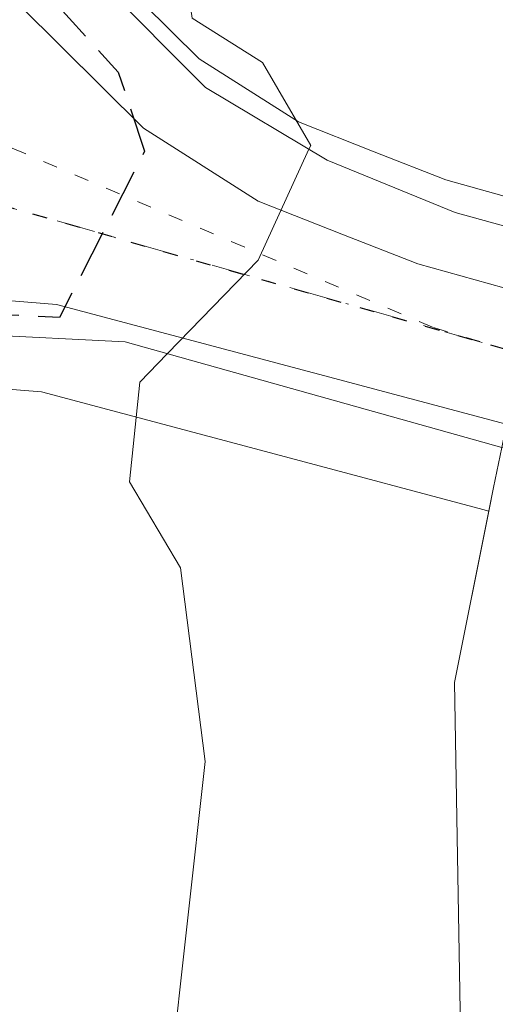
# Model space of a CAD drawing. Units: metres. Extents: x 638472 to 641939, y 4713620 to 4716002.
# Drawn here: x 640591 to 640607, y 4715270 to 4715304 of the extents above; entities that cross this region are included whole.
import ezdxf

# ---------------------------------------------------------------- set-up
doc = ezdxf.new("R2010")
doc.units = ezdxf.units.M
doc.header["$MEASUREMENT"] = 0
for name, pattern in [('DGN Style 3', [2.307223458686699, 1.648016756204785, -0.6592067024819142]), ('DGN Style 4', [2.6384748266838614, 1.318413404963828, -0.6592067024819142, 0.001648016756204785, -0.6592067024819142]), ('DGN Style 5', [1.1536117293433497, 0.4944050268614355, -0.6592067024819142])]:
    doc.linetypes.add(name, pattern=pattern)
for name, color, linetype, lineweight in [('Arbolado forestal CxS', 92, 'Continuous', 0), ('Carretera de calzada única Cxs', 7, 'Continuous', 13), ('Carretera de calzada única eje', 7, 'DGN Style 4', 0), ('Corriente natural Cxs', 4, 'Continuous', 13), ('Curva de nivel maestra oculto', 30, 'DGN Style 3', 30), ('Curva de nivel normal', 30, 'Continuous', 0), ('Núcleo urbano CxS', 7, 'Continuous', 0), ('Puente Cxs', 1, 'Continuous', 13), ('Ruta', 7, 'DGN Style 5', 30), ('Suelo desnudo CxS', 253, 'Continuous', 0), ('Vía pecuaria eje', 92, 'DGN Style 5', 0)]:
    doc.layers.add(name, color=color, linetype=linetype, lineweight=lineweight)

# ---------------------------------------------------------------- blocks, each defined once
blk = doc.blocks.new('*U14')
at = {"layer": 'Núcleo urbano CxS', "color": 7, "linetype": 'Continuous', "lineweight": 0}
blk.add_polyline3d([(640607.3201000001, 4715287.6501, 392.8858999999939), (640607.1605000002, 4715286.8499, 392.8362000000052), (640606.9599000001, 4715286.906099999, 392.9033999999957), (640600.4382999997, 4715288.641100001, 395.2768000000069), (640591.9861000003, 4715290.8925, 399.3200999999972), (640589.8487999998, 4715291.069499999, 399.8579000000027), (640589.8800999997, 4715291.5701, 400.100900000005), (640589.8701, 4715292.840100001, 400.6242999999959), (640590.6101000002, 4715309.1501, 398.9899000000005), (640590.6321, 4715309.705800001, 398.9496999999974), (640590.6615000004, 4715309.6677, 398.9363000000012), (640590.6651, 4715309.662900001, 398.934699999998), (640593.5021000003, 4715306.001700001, 398.3689000000013), (640597.3328999998, 4715302.1983, 398.4360000000015), (640600.7083999999, 4715300.0551, 396.2581000000064), (640603.2688999996, 4715299.0417, 394.4945000000007), (640605.7007999998, 4715298.0897, 394.0160999999935), (640609.3823999995, 4715297.067600001, 393.2746999999945), (640609.0500999996, 4715296.1501, 393.1938999999985), (640608.6501000002, 4715294.1601, 392.9854999999953), (640607.7600999996, 4715289.800100001, 392.857600000003), (640607.6001000004, 4715289.0101, 392.8644000000059)], close=True, dxfattribs=at)
blk = doc.blocks.new('*U17')
at = {"layer": 'Arbolado forestal CxS', "color": 92, "linetype": 'Continuous', "lineweight": 0}
blk.add_polyline3d([(640586.2301000003, 4715217.120100001, 396.7051000000066), (640585.4101, 4715225.0801, 397.1839999999939), (640585.6201, 4715231.720100001, 396.709600000002), (640587.3701, 4715251.4101, 396.9839999999967), (640589.8487999998, 4715291.069499999, 399.8579000000027), (640591.9861000003, 4715290.8925, 399.3200999999972), (640600.4382999997, 4715288.641100001, 395.2768000000069), (640606.9599000001, 4715286.906099999, 392.9033999999957), (640607.1605000002, 4715286.8499, 392.8362000000052), (640606.0000999998, 4715281.030099999, 392.6132000000071), (640606.2001, 4715269.2401, 392.0644999999931), (640605.9301000005, 4715257.4001, 391.4321999999956), (640606.7301000003, 4715230.850099999, 391.4130000000005), (640605.9501, 4715210.7401, 391.5593999999983)], dxfattribs=at)
blk = doc.blocks.new('*U23')
at = {"layer": 'Suelo desnudo CxS', "color": 253, "linetype": 'Continuous', "lineweight": 0}
blk.add_polyline3d([(640588.2701000003, 4715078.780099999, 392.1282999999967), (640589.9001000002, 4715091.6501, 391.911300000007), (640591.8300999999, 4715102.5101, 391.6343000000052), (640600.7500999998, 4715141.290100001, 391.5871999999945), (640602.4301000005, 4715150.5801, 390.8221000000049), (640603.7901, 4715162.720100001, 391.0764000000054), (640605.6300999997, 4715190.7301, 391.2958999999973), (640605.9501, 4715210.7401, 391.5593999999983), (640606.7301000003, 4715230.850099999, 391.4130000000005), (640605.9301000005, 4715257.4001, 391.4321999999956), (640606.2001, 4715269.2401, 392.0644999999931), (640606.0000999998, 4715281.030099999, 392.6132000000071), (640607.1605000002, 4715286.8499, 392.8362000000052), (640607.3201000001, 4715287.6501, 392.8858999999939), (640607.6001000004, 4715289.0101, 392.8644000000059), (640607.7600999996, 4715289.800100001, 392.857600000003), (640608.6501000002, 4715294.1601, 392.9854999999953), (640609.0500999996, 4715296.1501, 393.1938999999985), (640609.3823999995, 4715297.067600001, 393.2746999999945), (640611.6901000004, 4715303.440099999, 393.3543000000063), (640615.5301000001, 4715310.7601, 393.2348000000056), (640633.5100999996, 4715338.7501, 392.046199999997), (640638.2401000002, 4715348.0101, 391.9755000000005), (640651.1601, 4715376.700099999, 392.9526000000042)], dxfattribs=at)
blk = doc.blocks.new('*U24')
at = {"layer": 'Corriente natural Cxs', "color": 4, "linetype": 'Continuous', "lineweight": 13}
blk.add_polyline3d([(640588.2701000003, 4715078.780099999, 392.1282999999967), (640589.9001000002, 4715091.6501, 391.911300000007), (640591.8300999999, 4715102.5101, 391.6343000000052), (640600.7500999998, 4715141.290100001, 391.5871999999945), (640602.4301000005, 4715150.5801, 390.8221000000049), (640603.7901, 4715162.720100001, 391.0764000000054), (640605.6300999997, 4715190.7301, 391.2958999999973), (640605.9501, 4715210.7401, 391.5593999999983), (640606.7301000003, 4715230.850099999, 391.4130000000005), (640605.9301000005, 4715257.4001, 391.4321999999956), (640606.2001, 4715269.2401, 392.0644999999931), (640606.0000999998, 4715281.030099999, 392.6132000000071), (640607.3201000001, 4715287.6501, 392.8858999999939), (640607.6001000004, 4715289.0101, 392.8644000000059), (640678.0401, 4715269.280099999, 391.5927999999985)], dxfattribs=at)

msp = doc.modelspace()

# ---------------------------------------------------------------- linework, layer by layer
at = {"layer": 'Arbolado forestal CxS', "color": 92, "linetype": 'Continuous', "lineweight": 0}
for points in [[(640651.1601, 4715376.700099999, 392.9526000000042), (640638.2401000002, 4715348.0101, 391.9755000000005), (640633.5100999996, 4715338.7501, 392.046199999997), (640615.5301000001, 4715310.7601, 393.2348000000056), (640611.6901000004, 4715303.440099999, 393.3543000000063), (640609.3823999995, 4715297.067600001, 393.2746999999945), (640605.7007999998, 4715298.0897, 394.0160999999935), (640603.2688999996, 4715299.0417, 394.4945000000007), (640600.7083999999, 4715300.0551, 396.2581000000064), (640597.3328999998, 4715302.1983, 398.4360000000015), (640593.5021000003, 4715306.001700001, 398.3689000000013), (640590.6651, 4715309.662900001, 398.934699999998), (640590.6615000004, 4715309.6677, 398.9363000000012), (640590.6321, 4715309.705800001, 398.9496999999974), (640590.7200999996, 4715311.9301, 398.7897999999986), (640590.1131999996, 4715317.107899999, 398.3620999999985), (640587.0401, 4715343.3201, 398.5149999999995), (640586.6901000004, 4715348.5001, 398.5354999999981), (640586.9901000002, 4715352.1801, 398.2304000000004)], [(640590.6321, 4715309.705800001, 398.9496999999974), (640590.6615000004, 4715309.6677, 398.9363000000012), (640590.6651, 4715309.662900001, 398.934699999998), (640593.5021000003, 4715306.001700001, 398.3689000000013), (640597.3328999998, 4715302.1983, 398.4360000000015), (640600.7083999999, 4715300.0551, 396.2581000000064), (640603.2688999996, 4715299.0417, 394.4945000000007), (640605.7007999998, 4715298.0897, 394.0160999999935), (640609.3823999995, 4715297.067600001, 393.2746999999945)], [(640589.8487999998, 4715291.069499999, 399.8579000000027), (640591.9861000003, 4715290.8925, 399.3200999999972), (640600.4382999997, 4715288.641100001, 395.2768000000069), (640606.9599000001, 4715286.906099999, 392.9033999999957), (640607.1605000002, 4715286.8499, 392.8362000000052)], [(640607.1605000002, 4715286.8499, 392.8362000000052), (640606.0000999998, 4715281.030099999, 392.6132000000071), (640606.2001, 4715269.2401, 392.0644999999931), (640605.9301000005, 4715257.4001, 391.4321999999956), (640606.7301000003, 4715230.850099999, 391.4130000000005), (640605.9501, 4715210.7401, 391.5593999999983), (640605.6300999997, 4715190.7301, 391.2958999999973), (640603.7901, 4715162.720100001, 391.0764000000054), (640602.4301000005, 4715150.5801, 390.8221000000049), (640600.7500999998, 4715141.290100001, 391.5871999999945), (640591.8300999999, 4715102.5101, 391.6343000000052), (640589.9001000002, 4715091.6501, 391.911300000007), (640588.2701000003, 4715078.780099999, 392.1282999999967)]]:
    msp.add_polyline3d(points, dxfattribs=at)
at = {"layer": 'Carretera de calzada única Cxs', "color": 7, "linetype": 'Continuous', "lineweight": 13}
for points in [[(640672.0900999998, 4715271.780099999, 404.6900000000023), (640607.7500999998, 4715289.800100001, 403.8867000000027), (640601.2100999998, 4715291.540100001, 399.403999999995), (640592.5000999998, 4715293.860099999, 401.5), (640588.8800999997, 4715294.1601, 402.2228999999934), (640586.7701000003, 4715293.8201, 402.4998000000051), (640587.2503000004, 4715298.200099999, 401.543399999995), (640588.2901, 4715307.8301, 401.0819000000047), (640591.2500999998, 4715304.0101, 401.2571000000025), (640595.4501, 4715299.840100001, 401.2399000000005), (640599.3400999998, 4715297.370100001, 401.4600999999966), (640602.1700999998, 4715296.2501, 401.1575000000012), (640604.7500999998, 4715295.2401, 401.3071000000054), (640608.6401000004, 4715294.1601, 402.9544000000024), (640678.4301000005, 4715274.7601, 399.8932000000059)], [(640588.2901, 4715307.8301, 401.0819000000047), (640591.2500999998, 4715304.0101, 401.2571000000025), (640595.4501, 4715299.840100001, 401.2399000000005), (640599.3400999998, 4715297.370100001, 401.4600999999966), (640602.1700999998, 4715296.2501, 401.1575000000012), (640604.7500999998, 4715295.2401, 401.3071000000054), (640608.6401000004, 4715294.1601, 402.9544000000024), (640678.4301000005, 4715274.7601, 399.8932000000059), (640685.9801000003, 4715272.640100001, 398.4795000000013), (640692.6875, 4715270.5646, 399.9465999999957)], [(640693.2331999998, 4715265.543, 400.4783000000025), (640693.1001000004, 4715265.600099999, 400.4760999999999), (640686.9801000003, 4715267.220100001, 402.3092000000034), (640678.1201, 4715269.9301, 399.4285999999993), (640672.0900999998, 4715271.780099999, 404.6900000000023), (640607.7500999998, 4715289.800100001, 403.8867000000027), (640601.2100999998, 4715291.540100001, 399.403999999995), (640592.5000999998, 4715293.860099999, 401.5), (640588.8800999997, 4715294.1601, 402.2228999999934), (640586.7701000003, 4715293.8201, 402.4998000000051)]]:
    msp.add_polyline3d(points, dxfattribs=at)
at = {"layer": 'Carretera de calzada única eje', "color": 7, "linetype": 'DGN Style 4', "lineweight": 0, "extrusion": (-0.2744040198673054, -0.9611809590302762, 0.02887209514915285), "elevation": -4708022.969244665, "flags": 128}
msp.add_lwpolyline([(-678459.353489394, 136388.8891285016), (-678346.8916168013, 136388.2717711341), (-678341.6252277452, 136390.3076198505)], dxfattribs=at)
at = {"layer": 'Corriente natural Cxs', "color": 4, "linetype": 'Continuous', "lineweight": 13}
msp.add_polyline3d([(640588.2701000003, 4715078.780099999, 392.1282999999967), (640589.9001000002, 4715091.6501, 391.911300000007), (640591.8300999999, 4715102.5101, 391.6343000000052), (640600.7500999998, 4715141.290100001, 391.5871999999945), (640602.4301000005, 4715150.5801, 390.8221000000049), (640603.7901, 4715162.720100001, 391.0764000000054), (640605.6300999997, 4715190.7301, 391.2958999999973), (640605.9501, 4715210.7401, 391.5593999999983), (640606.7301000003, 4715230.850099999, 391.4130000000005), (640605.9301000005, 4715257.4001, 391.4321999999956), (640606.2001, 4715269.2401, 392.0644999999931), (640606.0000999998, 4715281.030099999, 392.6132000000071), (640607.3201000001, 4715287.6501, 392.8858999999939), (640607.6001000004, 4715289.0101, 392.8644000000059)], dxfattribs=at)
at = {"layer": 'Curva de nivel maestra oculto', "color": 30, "linetype": 'DGN Style 3', "lineweight": 30, "elevation": 400, "flags": 128}
msp.add_lwpolyline([(640588.5064000003, 4715309.803900001), (640588.5099999999, 4715309.800100001), (640590.8700000001, 4715307.300100001), (640592.0700000003, 4715304.5101), (640594.5899999999, 4715301.7501), (640595.4800000006, 4715299.0601), (640592.5999999996, 4715293.420100001), (640588.7800000003, 4715293.610099999), (640586.7295000004, 4715293.4301)], dxfattribs=at)
at = {"layer": 'Curva de nivel normal', "color": 30, "linetype": 'Continuous', "lineweight": 0, "flags": 128}
for points, elevation in [([(640601.5, 4715350.210100001), (640601.2699999996, 4715343.2301), (640600.4900000002, 4715339.100099999), (640600.3600000005, 4715333.9801), (640601.1299999999, 4715325.640100001), (640599.9299999997, 4715317.210100001), (640599.3200000003, 4715309.4901), (640598.4100000003, 4715306.8201), (640596.8399999999, 4715305.3301), (640597.0999999996, 4715303.5801), (640599.4800000006, 4715302.0701), (640601.1200000001, 4715299.2601), (640601.0599999997, 4715299.130100001)], 395.0000000000001), ([(640601.0599999997, 4715299.130100001), (640599.3399999999, 4715295.370100001), (640596.2631000001, 4715292.193299999), (640596.2599999999, 4715292.190099999), (640596.2572, 4715292.187200001)], 395), ([(640596.2572, 4715292.187200001), (640596.2539999997, 4715292.183900001), (640595.3200000003, 4715291.220100001), (640594.9699999997, 4715287.840100001), (640596.7000000002, 4715284.920100001), (640597.54, 4715278.350099999), (640596.3399999999, 4715267.540100001), (640595.9400000004, 4715259.2601), (640595.5300000003, 4715253.6601), (640596.7100000001, 4715240.440099999), (640594.9699999997, 4715228.440099999), (640595.7699999996, 4715219.450099999), (640596.1299999999, 4715209.8301)], 395)]:
    msp.add_lwpolyline(points, dxfattribs=dict(at, elevation=elevation))
at = {"layer": 'Núcleo urbano CxS', "color": 7, "linetype": 'Continuous', "lineweight": 0}
for points in [[(640590.6321, 4715309.705800001, 398.9496999999974), (640590.6615000004, 4715309.6677, 398.9363000000012), (640590.6651, 4715309.662900001, 398.934699999998), (640593.5021000003, 4715306.001700001, 398.3689000000013), (640597.3328999998, 4715302.1983, 398.4360000000015), (640600.7083999999, 4715300.0551, 396.2581000000064), (640603.2688999996, 4715299.0417, 394.4945000000007), (640605.7007999998, 4715298.0897, 394.0160999999935), (640609.3823999995, 4715297.067600001, 393.2746999999945)], [(640609.3823999995, 4715297.067600001, 393.2746999999945), (640609.0500999996, 4715296.1501, 393.1938999999985), (640608.6501000002, 4715294.1601, 392.9854999999953), (640607.7600999996, 4715289.800100001, 392.857600000003), (640607.6001000004, 4715289.0101, 392.8644000000059), (640607.3201000001, 4715287.6501, 392.8858999999939), (640607.1605000002, 4715286.8499, 392.8362000000052)], [(640589.8487999998, 4715291.069499999, 399.8579000000027), (640591.9861000003, 4715290.8925, 399.3200999999972), (640600.4382999997, 4715288.641100001, 395.2768000000069), (640606.9599000001, 4715286.906099999, 392.9033999999957), (640607.1605000002, 4715286.8499, 392.8362000000052)]]:
    msp.add_polyline3d(points, dxfattribs=at)
at = {"layer": 'Puente Cxs', "color": 1, "linetype": 'Continuous', "lineweight": 13}
for points in [[(640678.0401, 4715269.280099999, 399.5497999999934), (640607.6001000004, 4715289.0101, 403.7899000000034), (640594.8201000001, 4715292.590100001, 400.7967999999965), (640589.8701, 4715292.840100001, 402.218200000003), (640587.9401000004, 4715292.4901, 402.8319000000047), (640586.6001000004, 4715292.2401, 402.8141999999934), (640586.7701000003, 4715293.8201, 402.4998000000051), (640587.2500999998, 4715298.190099999, 401.5439000000042), (640588.2901, 4715307.8301, 401.0819000000047), (640588.6851000005, 4715311.5712, 400.9692000000068), (640588.7100999998, 4715311.5701, 400.963699999993), (640590.6101000002, 4715309.1501, 400.8380999999936), (640594.0500999996, 4715304.7601, 400.9021000000066), (640597.5500999996, 4715301.2301, 400.9786000000022), (640601.6801000005, 4715298.7601, 401.5356000000029), (640606.0201000003, 4715296.9801, 401.1733999999997), (640609.0500999996, 4715296.1501, 401.0650000000023), (640678.3000999996, 4715277.190099999, 401.1309000000037)], [(640586.6001000004, 4715292.2401, 402.8141999999934), (640586.7701000003, 4715293.8201, 402.4998000000051), (640587.2500999998, 4715298.190099999, 401.5439000000042), (640588.2901, 4715307.8301, 401.0819000000047), (640588.6851000005, 4715311.5712, 400.9692000000068), (640588.7100999998, 4715311.5701, 400.963699999993), (640590.6101000002, 4715309.1501, 400.8380999999936), (640594.0500999996, 4715304.7601, 400.9021000000066), (640597.5500999996, 4715301.2301, 400.9786000000022), (640601.6801000005, 4715298.7601, 401.5356000000029), (640606.0201000003, 4715296.9801, 401.1733999999997), (640609.0500999996, 4715296.1501, 401.0650000000023), (640678.3000999996, 4715277.190099999, 401.1309000000037), (640693.6300999997, 4715273.120100001, 398.2203000000009), (640693.3800999997, 4715271.4101, 399.3110000000015), (640694.3601000002, 4715271.140100001, 399.0381000000052), (640696.1300999997, 4715270.6501, 398.6637999999948), (640702.6507000001, 4715268.850099999, 403.6978999999992)], [(640702.6507000001, 4715268.850099999, 403.6978999999992), (640701.8901000004, 4715267.8201, 403.2461999999941), (640699.0500999996, 4715264.030099999, 402.5834000000032), (640698.6901000004, 4715263.4901, 402.4777999999933), (640694.7901, 4715264.5801, 400.6138999999966), (640693.1001000004, 4715265.0601, 400.2881000000052), (640678.0401, 4715269.280099999, 399.5497999999934), (640607.6001000004, 4715289.0101, 403.7899000000034), (640594.8201000001, 4715292.590100001, 400.7967999999965), (640589.8701, 4715292.840100001, 402.218200000003), (640587.9401000004, 4715292.4901, 402.8319000000047), (640586.6001000004, 4715292.2401, 402.8141999999934)]]:
    msp.add_polyline3d(points, dxfattribs=at)
at = {"layer": 'Ruta', "color": 7, "linetype": 'DGN Style 5', "lineweight": 30}
for points in [[(640580.3800999997, 4715364.710100001, 401.0742000000027), (640577.9600999998, 4715354.6801, 400.4250999999931), (640577.2801000001, 4715350.2301, 399.6399999999995), (640576.2200999996, 4715344.130100001, 399.7366999999941), (640575.7001, 4715340.700099999, 399.8757000000041), (640575.4801000003, 4715337.620100001, 399.9786000000022), (640574.9801000003, 4715330.840100001, 400.2293000000063), (640574.9700999996, 4715329.040100001, 400.2927999999956), (640574.9801000003, 4715324.870100001, 400.4354000000022), (640574.9700999996, 4715322.610099999, 400.5126000000019), (640574.4200999998, 4715302.030099999, 402.5402000000031), (640587.2503000004, 4715298.200099999, 401.543399999995), (640695.3866999998, 4715267.3101, 400.9263000000064), (640700.4669000005, 4715265.9209, 402.9612999999954), (640708.2500999998, 4715263.870100001, 404.2177999999985), (640717.0601000005, 4715261.4801, 401.0129000000015), (640718.9101, 4715261.0601, 401.1394), (640722.4801000003, 4715260.2501, 401.630799999999), (640732.4700999996, 4715257.610099999, 399.3861999999936), (640737.0500999996, 4715256.270099999, 400.0942000000068)], [(640577.2801000001, 4715350.2301, 399.6399999999995), (640576.2200999996, 4715344.130100001, 399.7366999999941), (640575.7001, 4715340.700099999, 399.8757000000041), (640575.4801000003, 4715337.620100001, 399.9786000000022), (640574.9801000003, 4715330.840100001, 400.2293000000063), (640574.9700999996, 4715329.040100001, 400.2927999999956), (640574.9801000003, 4715324.870100001, 400.4354000000022), (640574.9700999996, 4715322.610099999, 400.5126000000019), (640574.4200999998, 4715302.030099999, 402.5402000000031), (640587.2503000004, 4715298.200099999, 401.543399999995), (640695.3866999998, 4715267.3101, 400.9263000000064)]]:
    msp.add_polyline3d(points, dxfattribs=at)
at = {"layer": 'Suelo desnudo CxS', "color": 253, "linetype": 'Continuous', "lineweight": 0}
for points in [[(640609.3823999995, 4715297.067600001, 393.2746999999945), (640609.0500999996, 4715296.1501, 393.1938999999985), (640608.6501000002, 4715294.1601, 392.9854999999953), (640607.7600999996, 4715289.800100001, 392.857600000003), (640607.6001000004, 4715289.0101, 392.8644000000059), (640607.3201000001, 4715287.6501, 392.8858999999939), (640607.1605000002, 4715286.8499, 392.8362000000052)], [(640607.1605000002, 4715286.8499, 392.8362000000052), (640606.0000999998, 4715281.030099999, 392.6132000000071), (640606.2001, 4715269.2401, 392.0644999999931), (640605.9301000005, 4715257.4001, 391.4321999999956), (640606.7301000003, 4715230.850099999, 391.4130000000005), (640605.9501, 4715210.7401, 391.5593999999983), (640605.6300999997, 4715190.7301, 391.2958999999973), (640603.7901, 4715162.720100001, 391.0764000000054), (640602.4301000005, 4715150.5801, 390.8221000000049), (640600.7500999998, 4715141.290100001, 391.5871999999945), (640591.8300999999, 4715102.5101, 391.6343000000052), (640589.9001000002, 4715091.6501, 391.911300000007), (640588.2701000003, 4715078.780099999, 392.1282999999967)]]:
    msp.add_polyline3d(points, dxfattribs=at)
at = {"layer": 'Vía pecuaria eje', "color": 92, "linetype": 'DGN Style 5', "lineweight": 0}
msp.add_polyline3d([(640590.9959000006, 4715299.164799999, 401.4664000000048), (640605.2834000001, 4715293.079399999, 401.7299999999959), (640628.8313999996, 4715285.9356, 405.167300000001), (640658.7292999999, 4715277.468900001, 406.4456999999966), (640687.0398000004, 4715269.266799999, 400.9171999999962), (640720.9064999997, 4715259.4772, 401.5031000000017), (640755.3025000002, 4715249.158500001, 402.0518000000012), (640791.2858999996, 4715238.0459, 403.8380000000034), (640806.4034000002, 4715233.006800001, 402.6766000000061)], dxfattribs=at)

# ---------------------------------------------------------------- block references
at = {"layer": 'Arbolado forestal CxS', "color": 92, "linetype": 'Continuous', "lineweight": 0}
msp.add_blockref('*U17', (0, 0), dxfattribs=at)
at = {"layer": 'Corriente natural Cxs', "color": 4, "linetype": 'Continuous', "lineweight": 13}
msp.add_blockref('*U24', (0, 0), dxfattribs=at)
at = {"layer": 'Núcleo urbano CxS', "color": 7, "linetype": 'Continuous', "lineweight": 0}
msp.add_blockref('*U14', (0, 0), dxfattribs=at)
at = {"layer": 'Suelo desnudo CxS', "color": 253, "linetype": 'Continuous', "lineweight": 0}
msp.add_blockref('*U23', (0, 0), dxfattribs=at)

doc.saveas('drawing.dxf')
